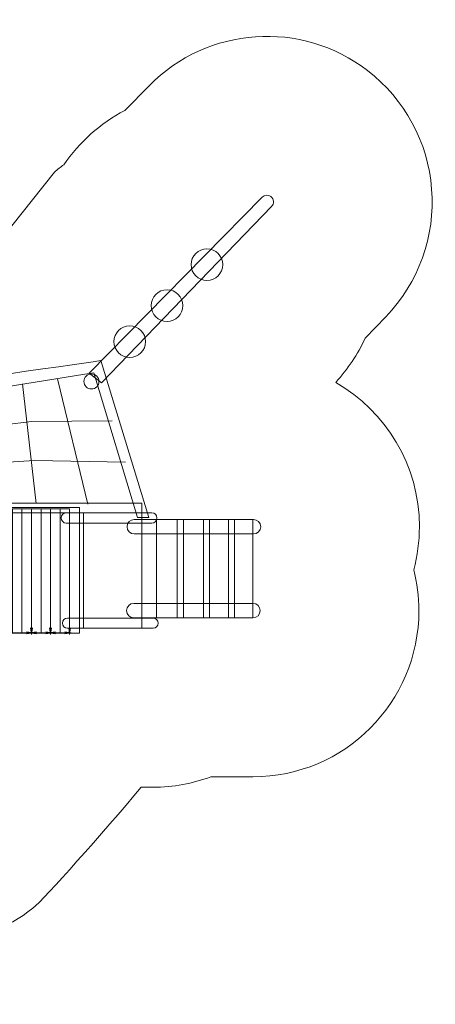
# Model space of a CAD drawing. Units: millimetres. Extents: x -90.2 to 3.4, y 38.7 to 131.6.
# Drawn here: x -35.9 to 3.4, y 38.7 to 131.6 of the extents above; entities that cross this region are included whole.
import ezdxf

# ---------------------------------------------------------------- set-up
doc = ezdxf.new("R2010")
doc.units = ezdxf.units.MM
doc.header["$MEASUREMENT"] = 0
doc.layers.add('layer 1', color=7, linetype='Continuous')

msp = doc.modelspace()

# ---------------------------------------------------------------- linework, layer by layer
at = {"layer": 'layer 1', "color": 254, "lineweight": 20}
for points in [[(-50.091, 73.7623), (-30.2246, 73.7623), (-30.2246, 85.6141), (-50.091, 85.6141), (-50.091, 73.7623)], [(-46.4119, 85.1129), (-24.3355, 85.1129), (-24.3355, 86.0269), (-46.4119, 86.0269), (-46.4119, 85.1129)], [(-29.8241, 74.2055), (-24.3355, 74.2055), (-24.3355, 85.1129), (-29.8241, 85.1129), (-29.8241, 74.2055)], [(-22.9274, 75.1952), (-20.972, 75.1952), (-20.972, 84.4726), (-22.9274, 84.4726), (-22.9274, 75.1952)], [(-20.389, 75.1952), (-18.4948, 75.1952), (-18.4948, 84.4726), (-20.389, 84.4726), (-20.389, 75.1952)], [(-17.9361, 75.1952), (-16.1389, 75.1952), (-16.1389, 84.4726), (-17.9361, 84.4726), (-17.9361, 75.1952)], [(-15.5803, 75.1952), (-13.8195, 75.1952), (-13.8195, 84.4726), (-15.5803, 84.4726), (-15.5803, 75.1952)]]:
    msp.add_lwpolyline(points, close=True, dxfattribs=at)
for centre, major_axis in [((-18.1789, 108.5286), (0, 1.4936)), ((-21.9433, 104.667), (0, 1.4936)), ((-25.4648, 101.2669), (0, 1.4936)), ((-29.0857, 97.5028), (0, 0.7065))]:
    msp.add_ellipse(centre, major_axis=major_axis, ratio=1, dxfattribs=at)
at = {"layer": 'layer 1', "color": 13, "lineweight": 20}
msp.add_open_spline([(1.3796, 79.7406), (1.6937, 78.504), (1.8606, 77.2089), (1.8606, 75.8752), (1.8606, 75.8752), (1.8606, 67.2221), (-5.1663, 60.1952), (-13.8194, 60.1952), (-13.8194, 60.1952), (-13.8194, 60.1952), (-17.8129, 60.1952), (-17.8129, 60.1952), (-17.8129, 60.1952), (-19.51, 59.5555), (-21.3486, 59.2054), (-23.2682, 59.2054), (-23.2682, 59.2054), (-23.2682, 59.2054), (-24.3989, 59.2054), (-24.3989, 59.2054), (-24.3989, 59.2054), (-27.9886, 54.9345), (-33.4562, 48.7296), (-34.6396, 47.7863), (-34.6396, 47.7863), (-36.9909, 45.9116), (-39.9272, 44.724), (-43.1586, 44.5467), (-43.1586, 44.5467), (-44.4788, 44.4743), (-45.768, 44.5754), (-47.0053, 44.8293), (-47.0053, 44.8293), (-49.7367, 43.7704), (-52.6921, 43.1319), (-55.8219, 42.68), (-55.8219, 42.68), (-55.8219, 42.68), (-68.118, 40.6508), (-68.118, 40.6508), (-68.118, 40.6508), (-68.4491, 40.5623), (-68.7877, 40.49), (-69.1331, 40.4352), (-69.1331, 40.4352), (-69.1331, 40.4352), (-77.1852, 39.1573), (-77.1852, 39.1573), (-77.1852, 39.1573), (-79.9307, 38.7214), (-82.4502, 39.3352), (-84.6875, 40.985), (-84.6875, 40.985), (-86.9247, 42.6346), (-88.256, 44.8601), (-88.6513, 47.6114), (-88.6513, 47.6114), (-88.6513, 47.6114), (-89.7605, 55.3332), (-89.7605, 55.3332), (-89.7605, 55.3332), (-90.1523, 58.061), (-89.5166, 60.5484), (-87.8636, 62.7534), (-87.8636, 62.7534), (-86.2106, 64.9584), (-84.0017, 66.2663), (-81.2734, 66.6552), (-81.2734, 66.6552), (-81.2734, 66.6552), (-73.221, 67.8029), (-73.221, 67.8029), (-73.221, 67.8029), (-72.6038, 67.8909), (-71.9914, 67.9196), (-71.3894, 67.8942), (-71.3894, 67.8942), (-70.4277, 68.2237), (-70.6991, 72.0484), (-72.4919, 72.0573), (-72.4919, 72.0573), (-80.7761, 72.0984), (-87.4919, 78.7729), (-87.4919, 87.0572), (-87.4919, 87.0572), (-87.4919, 88.0293), (-87.3983, 88.9795), (-87.2217, 89.9001), (-87.2217, 89.9001), (-87.3989, 90.8219), (-87.4919, 91.7736), (-87.4919, 92.7472), (-87.4919, 92.7472), (-87.4919, 101.0315), (-80.7762, 107.7472), (-72.4919, 107.7472), (-72.4919, 107.7472), (-70.8538, 107.7472), (-69.2401, 107.7472), (-67.602, 107.7472), (-67.602, 107.7472), (-67.602, 107.7472), (-67.5151, 107.8444), (-67.5151, 107.8444), (-67.5151, 107.8444), (-64.7021, 110.6575), (-60.5425, 112.3461), (-56.5642, 112.3461), (-56.5642, 112.3461), (-56.5642, 112.3461), (-44.3657, 112.3461), (-44.3657, 112.3461), (-44.3657, 112.3461), (-42.07, 112.3461), (-39.8048, 111.8191), (-37.7449, 110.8058), (-37.7449, 110.8058), (-37.7449, 110.8058), (-32.5785, 117.2708), (-32.5785, 117.2708), (-32.5785, 117.2708), (-32.2977, 117.508), (-32.0089, 117.736), (-31.7126, 117.9543), (-31.7126, 117.9543), (-30.2228, 120.0884), (-28.2414, 121.8543), (-25.9331, 123.0872), (-25.9331, 123.0872), (-25.9331, 123.0872), (-23.6375, 125.4181), (-23.6375, 125.4181), (-23.6375, 125.4181), (-18.1081, 131.0325), (-9.2356, 131.6464), (-2.9892, 126.8416), (-2.9892, 126.8416), (-2.9892, 126.8416), (-2.9853, 126.8386), (-2.9853, 126.8386), (-2.9853, 126.8386), (0.5282, 124.1358), (2.7242, 120.0863), (3.068, 115.6658), (3.068, 115.6658), (3.415, 111.2026), (1.8389, 106.8208), (-1.2717, 103.6014), (-1.2717, 103.6014), (-1.2717, 103.6014), (-3.2114, 101.5939), (-3.2114, 101.5939), (-3.2114, 101.5939), (-3.9254, 100.0567), (-4.8693, 98.6476), (-5.9989, 97.4109), (-5.9989, 97.4109), (-1.2763, 94.7076), (1.9092, 89.6187), (1.9092, 83.7926), (1.9092, 83.7926), (1.9092, 82.3917), (1.725, 81.0334), (1.3796, 79.7406)], degree=3, knots=[0, 0, 0, 0, 0.0238095, 0.0238095, 0.0238095, 0.0238095, 0.047619, 0.047619, 0.047619, 0.047619, 0.0714286, 0.0714286, 0.0714286, 0.0714286, 0.0952381, 0.0952381, 0.0952381, 0.0952381, 0.1190476, 0.1190476, 0.1190476, 0.1190476, 0.1428571, 0.1428571, 0.1428571, 0.1428571, 0.1666667, 0.1666667, 0.1666667, 0.1666667, 0.1904762, 0.1904762, 0.1904762, 0.1904762, 0.2142857, 0.2142857, 0.2142857, 0.2142857, 0.2380952, 0.2380952, 0.2380952, 0.2380952, 0.2619048, 0.2619048, 0.2619048, 0.2619048, 0.2857143, 0.2857143, 0.2857143, 0.2857143, 0.3095238, 0.3095238, 0.3095238, 0.3095238, 0.3333333, 0.3333333, 0.3333333, 0.3333333, 0.3571429, 0.3571429, 0.3571429, 0.3571429, 0.3809524, 0.3809524, 0.3809524, 0.3809524, 0.4047619, 0.4047619, 0.4047619, 0.4047619, 0.4285714, 0.4285714, 0.4285714, 0.4285714, 0.452381, 0.452381, 0.452381, 0.452381, 0.4761905, 0.4761905, 0.4761905, 0.4761905, 0.5, 0.5, 0.5, 0.5, 0.5238095, 0.5238095, 0.5238095, 0.5238095, 0.547619, 0.547619, 0.547619, 0.547619, 0.5714286, 0.5714286, 0.5714286, 0.5714286, 0.5952381, 0.5952381, 0.5952381, 0.5952381, 0.6190476, 0.6190476, 0.6190476, 0.6190476, 0.6428571, 0.6428571, 0.6428571, 0.6428571, 0.6666667, 0.6666667, 0.6666667, 0.6666667, 0.6904762, 0.6904762, 0.6904762, 0.6904762, 0.7142857, 0.7142857, 0.7142857, 0.7142857, 0.7380952, 0.7380952, 0.7380952, 0.7380952, 0.7619048, 0.7619048, 0.7619048, 0.7619048, 0.7857143, 0.7857143, 0.7857143, 0.7857143, 0.8095238, 0.8095238, 0.8095238, 0.8095238, 0.8333333, 0.8333333, 0.8333333, 0.8333333, 0.8571429, 0.8571429, 0.8571429, 0.8571429, 0.8809524, 0.8809524, 0.8809524, 0.8809524, 0.9047619, 0.9047619, 0.9047619, 0.9047619, 0.9285714, 0.9285714, 0.9285714, 0.9285714, 0.952381, 0.952381, 0.952381, 0.952381, 1, 1, 1, 1], dxfattribs=at)
at = {"layer": 'layer 1', "color": 254, "lineweight": 20}
for points, knots in [([(-12.9503, 114.8927), (-12.9503, 114.8927), (-29.3035, 98.288), (-29.3035, 98.288), (-29.3035, 98.288), (-29.3035, 98.288), (-28.1377, 97.383), (-28.1377, 97.383), (-28.1377, 97.383), (-28.1377, 97.383), (-12.0591, 114.0241), (-12.0591, 114.0241), (-12.0591, 114.0241), (-11.9314, 114.1563), (-11.8726, 114.3196), (-11.8869, 114.5029), (-11.8869, 114.5029), (-11.9011, 114.6861), (-11.9844, 114.8384), (-12.131, 114.9492), (-12.131, 114.9492), (-12.131, 114.9492), (-12.1349, 114.9522), (-12.1349, 114.9522), (-12.1349, 114.9522), (-12.3846, 115.141), (-12.7307, 115.1157), (-12.9503, 114.8927)], [0, 0, 0, 0, 0.125, 0.125, 0.125, 0.125, 0.25, 0.25, 0.25, 0.25, 0.375, 0.375, 0.375, 0.375, 0.5, 0.5, 0.5, 0.5, 0.625, 0.625, 0.625, 0.625, 0.75, 0.75, 0.75, 0.75, 1, 1, 1, 1]), ([(-45.6823, 96.2244), (-45.6823, 96.2244), (-45.9373, 96.6859), (-45.7188, 96.8559), (-45.7188, 96.8559), (-45.5002, 97.0259), (-28.196, 99.4667), (-28.196, 99.4667), (-28.196, 99.4667), (-28.196, 99.4667), (-23.6544, 84.6762), (-23.6544, 84.6762), (-23.6544, 84.6762), (-23.6544, 84.6762), (-24.7473, 84.6762), (-24.7473, 84.6762), (-24.7473, 84.6762), (-24.7473, 84.6762), (-28.8638, 98.3252), (-28.8638, 98.3252), (-28.8638, 98.3252), (-28.8638, 98.3252), (-29.7153, 98.188), (-29.7153, 98.188), (-29.7153, 98.188), (-29.7153, 98.188), (-44.99, 95.7266), (-44.99, 95.7266), (-44.99, 95.7266), (-44.99, 95.7266), (-45.6823, 96.2244), (-45.6823, 96.2244)], [0, 0, 0, 0, 0.1111111, 0.1111111, 0.1111111, 0.1111111, 0.2222222, 0.2222222, 0.2222222, 0.2222222, 0.3333333, 0.3333333, 0.3333333, 0.3333333, 0.4444444, 0.4444444, 0.4444444, 0.4444444, 0.5555556, 0.5555556, 0.5555556, 0.5555556, 0.6666667, 0.6666667, 0.6666667, 0.6666667, 0.7777778, 0.7777778, 0.7777778, 0.7777778, 1, 1, 1, 1]), ([(-31.4626, 85.1129), (-31.4626, 85.1129), (-23.3897, 85.1129), (-23.3897, 85.1129), (-23.3897, 85.1129), (-23.1217, 85.1129), (-22.9026, 84.8938), (-22.9026, 84.6258), (-22.9026, 84.6258), (-22.9026, 84.6258), (-22.9026, 84.6257), (-22.9026, 84.6257), (-22.9026, 84.6257), (-22.9026, 84.3577), (-23.1217, 84.1386), (-23.3897, 84.1386), (-23.3897, 84.1386), (-23.3897, 84.1386), (-31.4626, 84.1386), (-31.4626, 84.1386), (-31.4626, 84.1386), (-31.7306, 84.1386), (-31.9497, 84.3577), (-31.9497, 84.6257), (-31.9497, 84.6257), (-31.9497, 84.6257), (-31.9497, 84.6258), (-31.9497, 84.6258), (-31.9497, 84.6258), (-31.9497, 84.8938), (-31.7306, 85.1129), (-31.4626, 85.1129)], [0, 0, 0, 0, 0.1111111, 0.1111111, 0.1111111, 0.1111111, 0.2222222, 0.2222222, 0.2222222, 0.2222222, 0.3333333, 0.3333333, 0.3333333, 0.3333333, 0.4444444, 0.4444444, 0.4444444, 0.4444444, 0.5555556, 0.5555556, 0.5555556, 0.5555556, 0.6666667, 0.6666667, 0.6666667, 0.6666667, 0.7777778, 0.7777778, 0.7777778, 0.7777778, 1, 1, 1, 1]), ([(-25.0398, 84.4726), (-25.0398, 84.4726), (-13.7708, 84.4726), (-13.7708, 84.4726), (-13.7708, 84.4726), (-13.3968, 84.4726), (-13.0908, 84.1666), (-13.0908, 83.7926), (-13.0908, 83.7926), (-13.0908, 83.7926), (-13.0908, 83.7926), (-13.0908, 83.7926), (-13.0908, 83.7926), (-13.0908, 83.4186), (-13.3968, 83.1126), (-13.7708, 83.1126), (-13.7708, 83.1126), (-13.7708, 83.1126), (-25.0398, 83.1126), (-25.0398, 83.1126), (-25.0398, 83.1126), (-25.4138, 83.1126), (-25.7198, 83.4186), (-25.7198, 83.7926), (-25.7198, 83.7926), (-25.7198, 83.7926), (-25.7198, 83.7926), (-25.7198, 83.7926), (-25.7198, 83.7926), (-25.7198, 84.1666), (-25.4138, 84.4726), (-25.0398, 84.4726)], [0, 0, 0, 0, 0.1111111, 0.1111111, 0.1111111, 0.1111111, 0.2222222, 0.2222222, 0.2222222, 0.2222222, 0.3333333, 0.3333333, 0.3333333, 0.3333333, 0.4444444, 0.4444444, 0.4444444, 0.4444444, 0.5555556, 0.5555556, 0.5555556, 0.5555556, 0.6666667, 0.6666667, 0.6666667, 0.6666667, 0.7777778, 0.7777778, 0.7777778, 0.7777778, 1, 1, 1, 1]), ([(-25.0884, 76.5552), (-25.0884, 76.5552), (-13.8194, 76.5552), (-13.8194, 76.5552), (-13.8194, 76.5552), (-13.4454, 76.5552), (-13.1394, 76.2492), (-13.1394, 75.8752), (-13.1394, 75.8752), (-13.1394, 75.8752), (-13.1394, 75.8752), (-13.1394, 75.8752), (-13.1394, 75.8752), (-13.1394, 75.5012), (-13.4454, 75.1952), (-13.8194, 75.1952), (-13.8194, 75.1952), (-13.8194, 75.1952), (-25.0884, 75.1952), (-25.0884, 75.1952), (-25.0884, 75.1952), (-25.4624, 75.1952), (-25.7684, 75.5012), (-25.7684, 75.8752), (-25.7684, 75.8752), (-25.7684, 75.8752), (-25.7684, 75.8752), (-25.7684, 75.8752), (-25.7684, 75.8752), (-25.7684, 76.2492), (-25.4624, 76.5552), (-25.0884, 76.5552)], [0, 0, 0, 0, 0.1111111, 0.1111111, 0.1111111, 0.1111111, 0.2222222, 0.2222222, 0.2222222, 0.2222222, 0.3333333, 0.3333333, 0.3333333, 0.3333333, 0.4444444, 0.4444444, 0.4444444, 0.4444444, 0.5555556, 0.5555556, 0.5555556, 0.5555556, 0.6666667, 0.6666667, 0.6666667, 0.6666667, 0.7777778, 0.7777778, 0.7777778, 0.7777778, 1, 1, 1, 1]), ([(-31.3411, 75.1797), (-31.3411, 75.1797), (-23.2682, 75.1797), (-23.2682, 75.1797), (-23.2682, 75.1797), (-23.0002, 75.1797), (-22.7811, 74.9606), (-22.7811, 74.6926), (-22.7811, 74.6926), (-22.7811, 74.6926), (-22.7811, 74.6925), (-22.7811, 74.6925), (-22.7811, 74.6925), (-22.7811, 74.4245), (-23.0002, 74.2054), (-23.2682, 74.2054), (-23.2682, 74.2054), (-23.2682, 74.2054), (-31.3411, 74.2054), (-31.3411, 74.2054), (-31.3411, 74.2054), (-31.6091, 74.2054), (-31.8282, 74.4245), (-31.8282, 74.6925), (-31.8282, 74.6925), (-31.8282, 74.6925), (-31.8282, 74.6926), (-31.8282, 74.6926), (-31.8282, 74.6926), (-31.8282, 74.9606), (-31.6091, 75.1797), (-31.3411, 75.1797)], [0, 0, 0, 0, 0.1111111, 0.1111111, 0.1111111, 0.1111111, 0.2222222, 0.2222222, 0.2222222, 0.2222222, 0.3333333, 0.3333333, 0.3333333, 0.3333333, 0.4444444, 0.4444444, 0.4444444, 0.4444444, 0.5555556, 0.5555556, 0.5555556, 0.5555556, 0.6666667, 0.6666667, 0.6666667, 0.6666667, 0.7777778, 0.7777778, 0.7777778, 0.7777778, 1, 1, 1, 1])]:
    msp.add_open_spline(points, degree=3, knots=knots, dxfattribs=at)
at = {"layer": 'layer 1', "lineweight": 20}
for points in [[(-32.2972, 97.7553), (-32.2972, 97.7553), (-29.443, 85.9147), (-29.443, 85.9147)], [(-35.595, 97.2909), (-35.595, 97.2909), (-34.2973, 85.9979), (-34.2973, 85.9979)]]:
    msp.add_open_spline(points, degree=3, dxfattribs=at)
for points in [[(-45.0003, 92.4513), (-45.0003, 92.4513), (-34.7636, 93.7142), (-34.7636, 93.7142), (-34.7636, 93.7142), (-34.7636, 93.7142), (-27.1145, 93.7744), (-27.1145, 93.7744)], [(-44.979, 89.3908), (-44.979, 89.3908), (-34.4762, 90.0512), (-34.4762, 90.0512), (-34.4762, 90.0512), (-34.4762, 90.0512), (-25.8774, 89.8886), (-25.8774, 89.8886)]]:
    msp.add_open_spline(points, degree=3, knots=[0, 0, 0, 0, 0.3333333, 0.3333333, 0.3333333, 0.3333333, 1, 1, 1, 1], dxfattribs=at)
at = {"layer": 'layer 1', "color": 250, "lineweight": 9}
for points, knots in [([(-36.5519, 73.7798), (-36.5519, 73.7798), (-36.5519, 85.486), (-36.5519, 85.486), (-36.5519, 85.486), (-36.5519, 85.486), (-35.6519, 85.486), (-35.6519, 85.486), (-35.6519, 85.486), (-35.6519, 85.486), (-35.6519, 73.7798), (-35.6519, 73.7798), (-35.6519, 73.7798), (-35.6519, 73.7798), (-36.5519, 73.7798), (-36.5519, 73.7798)], [0, 0, 0, 0, 0.2, 0.2, 0.2, 0.2, 0.4, 0.4, 0.4, 0.4, 0.6, 0.6, 0.6, 0.6, 1, 1, 1, 1]), ([(-34.7519, 73.7798), (-34.7519, 73.7798), (-34.7519, 85.486), (-34.7519, 85.486), (-34.7519, 85.486), (-34.7519, 85.486), (-35.6519, 85.486), (-35.6519, 85.486), (-35.6519, 85.486), (-35.6519, 85.486), (-35.6519, 73.7798), (-35.6519, 73.7798), (-35.6519, 73.7798), (-35.6519, 73.7798), (-34.7519, 73.7798), (-34.7519, 73.7798)], [0, 0, 0, 0, 0.2, 0.2, 0.2, 0.2, 0.4, 0.4, 0.4, 0.4, 0.6, 0.6, 0.6, 0.6, 1, 1, 1, 1]), ([(-34.7519, 73.7798), (-34.7519, 73.7798), (-34.7519, 85.486), (-34.7519, 85.486), (-34.7519, 85.486), (-34.7519, 85.486), (-33.8519, 85.486), (-33.8519, 85.486), (-33.8519, 85.486), (-33.8519, 85.486), (-33.8519, 73.7798), (-33.8519, 73.7798), (-33.8519, 73.7798), (-33.8519, 73.7798), (-34.7519, 73.7798), (-34.7519, 73.7798)], [0, 0, 0, 0, 0.2, 0.2, 0.2, 0.2, 0.4, 0.4, 0.4, 0.4, 0.6, 0.6, 0.6, 0.6, 1, 1, 1, 1]), ([(-32.9519, 73.7798), (-32.9519, 73.7798), (-32.9519, 85.486), (-32.9519, 85.486), (-32.9519, 85.486), (-32.9519, 85.486), (-33.8519, 85.486), (-33.8519, 85.486), (-33.8519, 85.486), (-33.8519, 85.486), (-33.8519, 73.7798), (-33.8519, 73.7798), (-33.8519, 73.7798), (-33.8519, 73.7798), (-32.9519, 73.7798), (-32.9519, 73.7798)], [0, 0, 0, 0, 0.2, 0.2, 0.2, 0.2, 0.4, 0.4, 0.4, 0.4, 0.6, 0.6, 0.6, 0.6, 1, 1, 1, 1]), ([(-32.9519, 73.7798), (-32.9519, 73.7798), (-32.9519, 85.486), (-32.9519, 85.486), (-32.9519, 85.486), (-32.9519, 85.486), (-32.0519, 85.486), (-32.0519, 85.486), (-32.0519, 85.486), (-32.0519, 85.486), (-32.0519, 73.7798), (-32.0519, 73.7798), (-32.0519, 73.7798), (-32.0519, 73.7798), (-32.9519, 73.7798), (-32.9519, 73.7798)], [0, 0, 0, 0, 0.2, 0.2, 0.2, 0.2, 0.4, 0.4, 0.4, 0.4, 0.6, 0.6, 0.6, 0.6, 1, 1, 1, 1]), ([(-31.1519, 73.7798), (-31.1519, 73.7798), (-31.1519, 85.486), (-31.1519, 85.486), (-31.1519, 85.486), (-31.1519, 85.486), (-32.0519, 85.486), (-32.0519, 85.486), (-32.0519, 85.486), (-32.0519, 85.486), (-32.0519, 73.7798), (-32.0519, 73.7798), (-32.0519, 73.7798), (-32.0519, 73.7798), (-31.1519, 73.7798), (-31.1519, 73.7798)], [0, 0, 0, 0, 0.2, 0.2, 0.2, 0.2, 0.4, 0.4, 0.4, 0.4, 0.6, 0.6, 0.6, 0.6, 1, 1, 1, 1]), ([(-35.2116, 73.8679), (-35.2116, 73.8679), (-34.5942, 73.7798), (-34.5942, 73.7798), (-34.5942, 73.7798), (-34.5942, 73.7798), (-35.2116, 73.6915), (-35.2116, 73.6915)], [0, 0, 0, 0, 0.3333333, 0.3333333, 0.3333333, 0.3333333, 1, 1, 1, 1]), ([(-34.2921, 73.6916), (-34.2921, 73.6916), (-34.9095, 73.7798), (-34.9095, 73.7798), (-34.9095, 73.7798), (-34.9095, 73.7798), (-34.2921, 73.868), (-34.2921, 73.868)], [0, 0, 0, 0, 0.3333333, 0.3333333, 0.3333333, 0.3333333, 1, 1, 1, 1]), ([(-34.84, 74.2395), (-34.84, 74.2395), (-34.7519, 73.6221), (-34.7519, 73.6221), (-34.7519, 73.6221), (-34.7519, 73.6221), (-34.6636, 74.2395), (-34.6636, 74.2395)], [0, 0, 0, 0, 0.3333333, 0.3333333, 0.3333333, 0.3333333, 1, 1, 1, 1]), ([(-34.84, 74.2395), (-34.84, 74.2395), (-34.7519, 73.6221), (-34.7519, 73.6221), (-34.7519, 73.6221), (-34.7519, 73.6221), (-34.6636, 74.2395), (-34.6636, 74.2395)], [0, 0, 0, 0, 0.3333333, 0.3333333, 0.3333333, 0.3333333, 1, 1, 1, 1]), ([(-33.4116, 73.8679), (-33.4116, 73.8679), (-32.7942, 73.7798), (-32.7942, 73.7798), (-32.7942, 73.7798), (-32.7942, 73.7798), (-33.4116, 73.6915), (-33.4116, 73.6915)], [0, 0, 0, 0, 0.3333333, 0.3333333, 0.3333333, 0.3333333, 1, 1, 1, 1]), ([(-32.4921, 73.6916), (-32.4921, 73.6916), (-33.1095, 73.7798), (-33.1095, 73.7798), (-33.1095, 73.7798), (-33.1095, 73.7798), (-32.4921, 73.868), (-32.4921, 73.868)], [0, 0, 0, 0, 0.3333333, 0.3333333, 0.3333333, 0.3333333, 1, 1, 1, 1]), ([(-33.04, 74.2395), (-33.04, 74.2395), (-32.9519, 73.6221), (-32.9519, 73.6221), (-32.9519, 73.6221), (-32.9519, 73.6221), (-32.8636, 74.2395), (-32.8636, 74.2395)], [0, 0, 0, 0, 0.3333333, 0.3333333, 0.3333333, 0.3333333, 1, 1, 1, 1]), ([(-33.04, 74.2395), (-33.04, 74.2395), (-32.9519, 73.6221), (-32.9519, 73.6221), (-32.9519, 73.6221), (-32.9519, 73.6221), (-32.8636, 74.2395), (-32.8636, 74.2395)], [0, 0, 0, 0, 0.3333333, 0.3333333, 0.3333333, 0.3333333, 1, 1, 1, 1]), ([(-31.6116, 73.8679), (-31.6116, 73.8679), (-30.9942, 73.7798), (-30.9942, 73.7798), (-30.9942, 73.7798), (-30.9942, 73.7798), (-31.6116, 73.6915), (-31.6116, 73.6915)], [0, 0, 0, 0, 0.3333333, 0.3333333, 0.3333333, 0.3333333, 1, 1, 1, 1]), ([(-31.24, 74.2395), (-31.24, 74.2395), (-31.1519, 73.6221), (-31.1519, 73.6221), (-31.1519, 73.6221), (-31.1519, 73.6221), (-31.0636, 74.2395), (-31.0636, 74.2395)], [0, 0, 0, 0, 0.3333333, 0.3333333, 0.3333333, 0.3333333, 1, 1, 1, 1])]:
    msp.add_open_spline(points, degree=3, knots=knots, dxfattribs=at)

doc.saveas('drawing.dxf')
